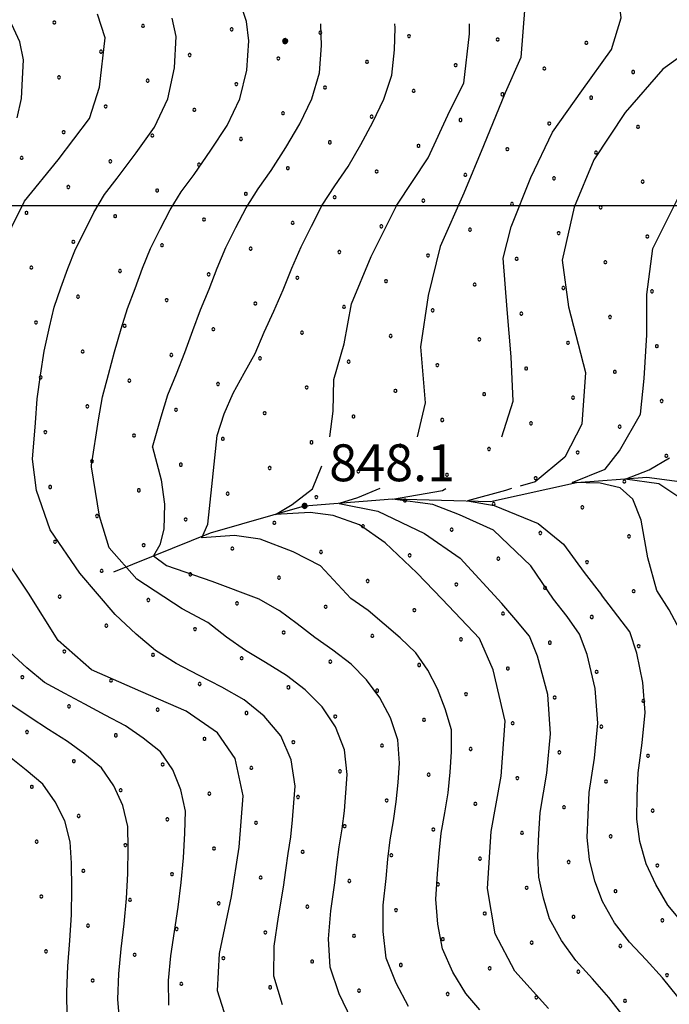
# Model space of a CAD drawing. Extents: x 2594242 to 2599066, y 4449730 to 4453188.
# Drawn here: x 2596861 to 2596993, y 4451838 to 4452038 of the extents above; entities that cross this region are included whole.
import ezdxf

# ---------------------------------------------------------------- set-up
doc = ezdxf.new("R2010")
doc.units = 0
doc.header["$LTSCALE"] = 5
doc.header["$MEASUREMENT"] = 0
for name, color, linetype in [('30300000', 1, 'Continuous'), ('80100000', 13, 'Continuous'), ('80200000', 1, 'Continuous'), ('80400000', 1, 'Continuous'), ('A0140000', 2, 'Continuous'), ('C7140000', 1, 'Continuous'), ('CORNICE', 1, 'Continuous')]:
    doc.layers.add(name, color=color, linetype=linetype)
doc.styles.get("Standard").update_dxf_attribs({"font": 'romans.shx'})

# ---------------------------------------------------------------- blocks, each defined once
blk = doc.blocks.new('CERCHIO5')
at = {"linetype": 'Continuous'}
for p, q in [((-0.196, 0.064), (-0.206, 0.001)), ((-0.206, 0.001), (-0.196, -0.062)), ((-0.003, -0.202), (-0.206, 0.001)), ((-0.206, 0.001), (-0.003, 0.001)), ((-0.196, -0.062), (0.022, 0.2)), ((-0.168, 0.12), (-0.196, 0.064)), ((0.162, -0.118), (-0.196, 0.064)), ((-0.196, 0.064), (0.19, -0.062)), ((-0.183, 0.032), (-0.184, 0.013)), ((-0.184, 0.013), (-0.184, -0.047)), ((-0.18, 0.058), (-0.183, 0.032)), ((-0.167, 0.093), (-0.182, 0.091)), ((-0.182, 0.091), (-0.092, 0.063)), ((-0.152, 0.092), (-0.18, 0.058)), ((-0.158, 0.051), (-0.172, 0.001)), ((-0.172, 0.001), (-0.165, -0.077)), ((-0.168, -0.118), (0.094, 0.177)), ((-0.123, 0.166), (-0.168, 0.12)), ((0.19, -0.062), (-0.168, 0.12)), ((-0.168, 0.12), (0, 0)), ((0, 0), (-0.168, -0.118)), ((-0.152, 0.092), (-0.167, 0.093)), ((-0.166, 0.023), (-0.083, 0.112)), ((-0.122, -0.02), (-0.166, 0.023)), ((-0.072, 0.156), (-0.158, 0.051)), ((-0.138, 0.053), (-0.158, -0.016)), ((-0.142, 0.108), (-0.152, 0.092)), ((-0.126, 0.022), (-0.152, 0.092)), ((-0.127, 0.089), (-0.145, 0)), ((-0.145, 0), (-0.12, -0.069)), ((-0.092, 0.063), (-0.144, 0.144)), ((-0.144, 0.144), (-0.002, 0.069)), ((-0.105, 0.116), (-0.142, 0.108)), ((-0.076, 0.082), (-0.138, 0.053)), ((-0.072, 0.156), (-0.127, 0.089)), ((-0.127, 0.089), (-0.123, 0.112)), ((-0.11, -0.009), (-0.127, 0.089)), ((-0.091, -0.032), (-0.126, 0.022)), ((-0.066, 0.194), (-0.123, 0.166)), ((0.06, 0.194), (-0.123, -0.164)), ((-0.123, -0.164), (-0.066, 0.194)), ((-0.003, -0.202), (-0.123, 0.166)), ((-0.123, 0.166), (0.162, -0.118)), ((-0.123, 0.112), (-0.114, 0.138)), ((-0.084, 0.048), (-0.122, -0.02)), ((-0.114, 0.138), (-0.098, 0.178)), ((-0.072, 0.156), (-0.105, 0.116)), ((-0.098, 0.178), (-0.082, 0.172)), ((-0.022, 0.154), (-0.084, 0.048)), ((-0.083, 0.112), (0.009, 0.101)), ((-0.082, 0.172), (-0.032, 0.175)), ((-0.05, 0.134), (-0.076, 0.082)), ((0.022, 0.2), (-0.072, 0.156)), ((-0.032, 0.175), (-0.072, 0.156)), ((-0.003, 0.152), (-0.072, 0.156)), ((-0.051, 0.061), (-0.07, -0.008)), ((-0.068, -0.179), (0.035, 0.008)), ((-0.003, 0.204), (-0.066, 0.194)), ((-0.066, 0.194), (0.116, -0.164)), ((0.012, 0.149), (-0.051, 0.112)), ((-0.051, 0.112), (-0.051, 0.061)), ((-0.016, 0.097), (-0.051, 0.061)), ((-0.051, 0.061), (-0.016, 0.097)), ((-0.04, 0.124), (-0.05, 0.134)), ((-0.032, 0.175), (-0.04, 0.124)), ((0.01, 0.186), (-0.032, 0.175)), ((0, 0.174), (-0.032, 0.175)), ((-0.032, 0.175), (0.012, 0.149)), ((0.006, 0.054), (-0.026, -0.018)), ((0.061, 0.125), (-0.022, 0.154)), ((-0.016, 0.097), (0.034, 0.11)), ((0.065, 0.085), (-0.016, 0.097)), ((-0.003, 0.001), (-0.003, 0.204)), ((0.06, 0.194), (-0.003, 0.204)), ((-0.003, 0.001), (0.06, 0.194)), ((0.116, 0.166), (-0.003, -0.202)), ((0.058, 0.137), (-0.003, 0.152)), ((-0.003, 0.001), (0.197, 0.001)), ((-0.003, 0.001), (-0.003, -0.202)), ((-0.002, 0.069), (0.042, 0.197)), ((0.042, 0.16), (0, 0.174)), ((0.072, 0.053), (0.002, -0.036)), ((0.067, 0.043), (0.006, 0.054)), ((0.009, 0.101), (0.072, 0.053)), ((0.034, 0.11), (0.01, 0.186)), ((0.026, -0.083), (0.079, 0.072)), ((0.147, 0.135), (0.033, 0.066)), ((0.033, 0.066), (0.19, 0.064)), ((0.034, 0.11), (0.093, 0.094)), ((0.074, -0.087), (0.034, 0.11)), ((0.035, 0.008), (0.147, 0.135)), ((0.094, 0.177), (0.038, -0.196)), ((0.042, 0.197), (0.067, 0.101)), ((0.107, 0.137), (0.042, 0.16)), ((0.051, -0.062), (0.106, 0.031)), ((0.118, 0.117), (0.058, 0.137)), ((0.116, 0.166), (0.06, 0.194)), ((0.06, -0.192), (0.116, 0.166)), ((0.162, 0.12), (0.06, -0.192)), ((0.079, 0.072), (0.061, 0.125)), ((0.119, 0.036), (0.065, 0.085)), ((0.065, -0.017), (0.067, 0.043)), ((0.067, 0.101), (0.08, 0.184)), ((0.08, 0.184), (0.195, -0.034)), ((0.093, 0.094), (0.124, 0.053)), ((0.14, 0.07), (0.097, -0.076)), ((0.106, 0.031), (0.14, 0.105)), ((0.158, 0.109), (0.107, 0.137)), ((0.162, 0.12), (0.116, 0.166)), ((0.116, -0.164), (0.162, 0.12)), ((0.116, -0.06), (0.119, 0.036)), ((0.156, 0.064), (0.118, 0.117)), ((0.124, 0.053), (0.124, 0.053)), ((0.124, 0.053), (0.128, -0.03)), ((0.131, -0.07), (0.156, 0.001)), ((0.14, 0.105), (0.14, 0.07)), ((0.162, 0.044), (0.156, 0.064)), ((0.156, 0.001), (0.162, 0.044)), ((0.174, 0.064), (0.158, 0.109)), ((0.19, 0.064), (0.162, 0.12)), ((0.19, 0.064), (0.173, -0.096)), ((0.182, -0.008), (0.174, 0.064)), ((0.2, 0.001), (0.19, 0.064)), ((0.19, -0.062), (0.2, 0.001)), ((-0.196, -0.062), (-0.168, -0.118)), ((0.173, -0.096), (-0.196, -0.062)), ((-0.184, -0.047), (-0.165, -0.099)), ((-0.168, -0.118), (-0.123, -0.164)), ((-0.165, -0.077), (-0.13, -0.127)), ((-0.165, -0.099), (-0.12, -0.15)), ((-0.158, -0.016), (-0.117, -0.042)), ((-0.15, -0.04), (-0.156, -0.11)), ((-0.156, -0.11), (-0.106, -0.134)), ((-0.122, -0.02), (-0.15, -0.04)), ((-0.13, -0.127), (-0.06, -0.146)), ((-0.125, -0.057), (-0.108, -0.025)), ((-0.101, -0.082), (-0.125, -0.057)), ((-0.123, -0.164), (-0.066, -0.192)), ((-0.108, -0.025), (-0.122, -0.02)), ((-0.12, -0.069), (-0.087, -0.093)), ((-0.12, -0.15), (-0.06, -0.163)), ((-0.117, -0.042), (-0.078, -0.017)), ((-0.101, -0.082), (-0.11, -0.009)), ((-0.106, -0.134), (-0.093, -0.156)), ((-0.003, -0.094), (-0.101, -0.082)), ((-0.083, -0.14), (-0.101, -0.082)), ((-0.064, -0.045), (-0.097, -0.097)), ((-0.097, -0.097), (0.026, -0.134)), ((-0.093, -0.156), (-0.091, -0.18)), ((-0.054, -0.075), (-0.091, -0.032)), ((-0.091, -0.18), (-0.054, -0.075)), ((-0.087, -0.093), (-0.028, -0.126)), ((-0.034, -0.151), (-0.083, -0.14)), ((-0.07, -0.008), (-0.042, -0.049)), ((0.038, -0.196), (-0.068, -0.179)), ((-0.066, -0.192), (-0.003, -0.202)), ((0.097, -0.076), (-0.064, -0.045)), ((-0.06, -0.146), (0.011, -0.159)), ((-0.06, -0.163), (-0.032, -0.185)), ((0.002, -0.036), (-0.054, -0.075)), ((0.051, -0.062), (-0.054, -0.075)), ((-0.054, -0.075), (0.051, -0.062)), ((-0.054, -0.075), (-0.049, -0.182)), ((-0.049, -0.182), (0.026, -0.083)), ((-0.042, -0.049), (0.014, -0.064)), ((0.048, -0.128), (-0.034, -0.151)), ((-0.032, -0.185), (0.04, -0.182)), ((-0.028, -0.126), (0.048, -0.128)), ((-0.026, -0.018), (0.022, -0.048)), ((0.136, -0.106), (-0.003, -0.094)), ((-0.003, -0.202), (0.06, -0.192)), ((0.011, -0.159), (0.044, -0.153)), ((0.014, -0.064), (0.048, -0.061)), ((0.022, -0.048), (0.075, -0.075)), ((0.026, -0.134), (0.074, -0.087)), ((0.128, -0.03), (0.035, -0.054)), ((0.035, -0.054), (0.048, -0.128)), ((0.04, -0.182), (0.062, -0.176)), ((0.044, -0.153), (0.098, -0.127)), ((0.048, -0.061), (0.065, -0.017)), ((0.048, -0.128), (0.107, -0.112)), ((0.128, -0.03), (0.051, -0.062)), ((0.06, -0.192), (0.116, -0.164)), ((0.062, -0.176), (0.095, -0.16)), ((0.075, -0.075), (0.152, -0.078)), ((0.095, -0.16), (0.119, -0.147)), ((0.098, -0.127), (0.131, -0.07)), ((0.107, -0.112), (0.116, -0.06)), ((0.116, -0.164), (0.162, -0.118)), ((0.119, -0.147), (0.136, -0.106)), ((0.195, -0.034), (0.128, -0.03)), ((0.152, -0.078), (0.175, -0.074)), ((0.162, -0.118), (0.19, -0.062)), ((0.175, -0.074), (0.182, -0.008))]:
    blk.add_line(p, q, dxfattribs=at)
blk = doc.blocks.new('PALLINO1')
at = {"linetype": 'Continuous'}
for p, q in [((-0.121, 0.088), (-0.15, 0)), ((-0.15, 0), (-0.121, -0.088)), ((-0.046, 0.143), (-0.121, 0.088)), ((0.046, 0.143), (-0.046, 0.143)), ((0.121, 0.088), (0.046, 0.143)), ((0.15, 0), (0.121, 0.088)), ((0.121, -0.088), (0.15, 0)), ((-0.121, -0.088), (-0.046, -0.143)), ((-0.046, -0.143), (0.046, -0.143)), ((0.046, -0.143), (0.121, -0.088))]:
    blk.add_line(p, q, dxfattribs=at)
blk = doc.blocks.new('CAMP_33FECE71')
at = {"layer": 'C7140000', "linetype": 'Continuous', "xscale": 2, "yscale": 2, "zscale": 2}
for p in [(2596868.109, 4452037.141), (2596886.124, 4452036.452), (2596904.138, 4452035.763), (2596922.153, 4452035.074), (2596940.167, 4452034.385), (2596958.182, 4452033.696), (2596976.196, 4452033.007), (2596877.597, 4452031.227), (2596895.612, 4452030.538), (2596913.626, 4452029.849), (2596931.641, 4452029.16), (2596949.656, 4452028.471), (2596967.67, 4452027.782), (2596985.685, 4452027.093), (2596869.071, 4452026.002), (2596887.085, 4452025.313), (2596905.1, 4452024.624), (2596923.115, 4452023.935), (2596941.129, 4452023.246), (2596959.144, 4452022.557), (2596977.158, 4452021.868), (2596878.559, 4452020.088), (2596896.574, 4452019.399), (2596914.588, 4452018.71), (2596932.603, 4452018.021), (2596950.617, 4452017.332), (2596870.033, 4452014.863), (2596968.632, 4452016.643), (2596986.646, 4452015.954), (2596888.047, 4452014.174), (2596906.062, 4452013.485), (2596924.076, 4452012.796), (2596942.091, 4452012.107), (2596960.105, 4452011.418), (2596861.506, 4452009.638), (2596879.521, 4452008.949), (2596978.12, 4452010.729), (2596897.535, 4452008.26), (2596915.55, 4452007.571), (2596933.564, 4452006.882), (2596951.579, 4452006.193), (2596969.594, 4452005.504), (2596987.608, 4452004.815), (2596870.994, 4452003.724), (2596889.009, 4452003.035), (2596907.023, 4452002.346), (2596925.038, 4452001.657), (2596943.053, 4452000.968), (2596961.067, 4452000.279), (2596979.082, 4451999.59), (2596862.468, 4451998.499), (2596880.483, 4451997.81), (2596898.497, 4451997.121), (2596916.512, 4451996.432), (2596934.526, 4451995.743), (2596952.541, 4451995.054), (2596970.555, 4451994.365), (2596988.57, 4451993.676), (2596871.956, 4451992.585), (2596889.971, 4451991.896), (2596907.985, 4451991.207), (2596926, 4451990.518), (2596944.014, 4451989.829), (2596962.029, 4451989.14), (2596863.43, 4451987.36), (2596980.044, 4451988.451), (2596881.444, 4451986.671), (2596899.459, 4451985.982), (2596917.473, 4451985.293), (2596935.488, 4451984.604), (2596953.503, 4451983.915), (2596971.517, 4451983.226), (2596872.918, 4451981.446), (2596890.932, 4451980.757), (2596989.532, 4451982.537), (2596908.947, 4451980.068), (2596926.962, 4451979.379), (2596944.976, 4451978.69), (2596962.991, 4451978.001), (2596981.005, 4451977.312), (2596864.391, 4451976.221), (2596882.406, 4451975.532), (2596900.421, 4451974.843), (2596918.435, 4451974.154), (2596936.45, 4451973.465), (2596954.464, 4451972.776), (2596972.479, 4451972.088), (2596990.494, 4451971.399), (2596873.88, 4451970.307), (2596891.894, 4451969.618), (2596909.909, 4451968.929), (2596927.923, 4451968.24), (2596945.938, 4451967.551), (2596963.953, 4451966.863), (2596865.353, 4451965.082), (2596981.967, 4451966.174), (2596883.368, 4451964.393), (2596901.382, 4451963.704), (2596919.397, 4451963.015), (2596937.412, 4451962.326), (2596955.426, 4451961.638), (2596973.441, 4451960.949), (2596874.841, 4451959.168), (2596991.455, 4451960.26), (2596892.856, 4451958.479), (2596910.871, 4451957.79), (2596928.885, 4451957.101), (2596946.9, 4451956.413), (2596964.914, 4451955.724), (2596982.929, 4451955.035), (2596866.315, 4451953.943), (2596884.33, 4451953.254), (2596902.344, 4451952.565), (2596920.359, 4451951.876), (2596938.373, 4451951.188), (2596956.388, 4451950.499), (2596974.403, 4451949.81), (2596992.417, 4451949.121), (2596875.803, 4451948.029), (2596893.818, 4451947.34), (2596911.832, 4451946.651), (2596929.847, 4451945.963), (2596947.862, 4451945.274), (2596867.277, 4451942.804), (2596965.876, 4451944.585), (2596983.891, 4451943.896), (2596885.291, 4451942.115), (2596903.306, 4451941.427), (2596921.321, 4451940.738), (2596939.335, 4451940.049), (2596957.35, 4451939.36), (2596876.765, 4451936.89), (2596975.364, 4451938.671), (2596894.78, 4451936.202), (2596912.794, 4451935.513), (2596930.809, 4451934.824), (2596948.823, 4451934.135), (2596966.838, 4451933.446), (2596984.853, 4451932.757), (2596868.239, 4451931.665), (2596886.253, 4451930.977), (2596904.268, 4451930.288), (2596922.282, 4451929.599), (2596940.297, 4451928.91), (2596958.312, 4451928.221), (2596976.326, 4451927.532), (2596877.727, 4451925.752), (2596895.741, 4451925.063), (2596913.756, 4451924.374), (2596931.771, 4451923.685), (2596949.785, 4451922.996), (2596967.8, 4451922.307), (2596985.814, 4451921.618), (2596869.2, 4451920.527), (2596887.215, 4451919.838), (2596905.23, 4451919.149), (2596923.244, 4451918.46), (2596941.259, 4451917.771), (2596959.273, 4451917.082), (2596977.288, 4451916.393), (2596878.689, 4451914.613), (2596896.703, 4451913.924), (2596914.718, 4451913.235), (2596932.732, 4451912.546), (2596950.747, 4451911.857), (2596968.762, 4451911.168), (2596870.162, 4451909.388), (2596986.776, 4451910.479), (2596888.177, 4451908.699), (2596906.191, 4451908.01), (2596924.206, 4451907.321), (2596942.221, 4451906.632), (2596960.235, 4451905.943), (2596978.25, 4451905.254), (2596861.636, 4451904.163), (2596879.65, 4451903.474), (2596897.665, 4451902.785), (2596915.68, 4451902.096), (2596933.694, 4451901.407), (2596951.709, 4451900.718), (2596969.723, 4451900.029), (2596987.738, 4451899.34), (2596871.124, 4451898.249), (2596889.139, 4451897.56), (2596907.153, 4451896.871), (2596925.168, 4451896.182), (2596943.182, 4451895.493), (2596961.197, 4451894.804), (2596862.598, 4451893.024), (2596979.212, 4451894.115), (2596880.612, 4451892.335), (2596898.627, 4451891.646), (2596916.641, 4451890.957), (2596934.656, 4451890.268), (2596952.671, 4451889.579), (2596970.685, 4451888.89), (2596872.086, 4451887.11), (2596988.7, 4451888.201), (2596890.1, 4451886.421), (2596908.115, 4451885.732), (2596926.13, 4451885.043), (2596944.144, 4451884.354), (2596962.159, 4451883.665), (2596980.173, 4451882.976), (2596863.559, 4451881.885), (2596881.574, 4451881.196), (2596899.589, 4451880.507), (2596917.603, 4451879.818), (2596935.618, 4451879.129), (2596953.632, 4451878.44), (2596971.647, 4451877.751), (2596989.661, 4451877.062), (2596873.048, 4451875.971), (2596891.062, 4451875.282), (2596909.077, 4451874.593), (2596927.091, 4451873.904), (2596945.106, 4451873.215), (2596864.521, 4451870.746), (2596963.12, 4451872.526), (2596981.135, 4451871.837), (2596882.536, 4451870.057), (2596900.55, 4451869.368), (2596918.565, 4451868.679), (2596936.58, 4451867.99), (2596954.594, 4451867.301), (2596874.009, 4451864.832), (2596972.609, 4451866.612), (2596990.623, 4451865.924), (2596892.024, 4451864.143), (2596910.039, 4451863.454), (2596928.053, 4451862.765), (2596946.068, 4451862.076), (2596964.082, 4451861.387), (2596865.483, 4451859.607), (2596883.498, 4451858.918), (2596982.097, 4451860.699), (2596901.512, 4451858.229), (2596919.527, 4451857.54), (2596937.541, 4451856.851), (2596955.556, 4451856.162), (2596973.57, 4451855.474), (2596991.585, 4451854.785), (2596874.971, 4451853.693), (2596892.986, 4451853.004), (2596911, 4451852.315), (2596929.015, 4451851.626), (2596947.029, 4451850.938), (2596965.044, 4451850.249), (2596983.059, 4451849.56), (2596866.445, 4451848.468), (2596884.459, 4451847.779), (2596902.474, 4451847.09), (2596920.488, 4451846.401), (2596938.503, 4451845.713), (2596956.518, 4451845.024), (2596974.532, 4451844.335), (2596992.547, 4451843.646), (2596875.933, 4451842.554), (2596893.947, 4451841.865), (2596911.962, 4451841.176), (2596929.977, 4451840.488), (2596947.991, 4451839.799), (2596966.006, 4451839.11), (2596984.02, 4451838.421)]:
    blk.add_blockref('PALLINO1', p, dxfattribs=at)

msp = doc.modelspace()

# ---------------------------------------------------------------- linework, layer by layer
at = {"layer": '30300000', "linetype": 'Continuous', "flags": 128}
msp.add_lwpolyline([(2596880.24, 4451925.53), (2596899.81, 4451933.46), (2596918.95, 4451938.96), (2596936.83, 4451940.41), (2596956.71, 4451939.82), (2596974.21, 4451943.71), (2596988.43, 4451944.79), (2597008.3, 4451942.16), (2597037.1, 4451939.44), (2597061.86, 4451938.39), (2597091.86, 4451933.64), (2597114.21, 4451935.45), (2597141.27, 4451941.19)], dxfattribs=at)
at = {"layer": '80100000', "linetype": 'Continuous', "flags": 128}
for points in [[(2596856.88, 4451990.43), (2596862.08, 4452000.83), (2596868.88, 4452009.23), (2596875.28, 4452017.63), (2596877.28, 4452024.03), (2596878.48, 4452034.03), (2596876.88, 4452038.83)], [(2596924.09, 4451952.96), (2596924.77, 4451958.19), (2596924.86, 4451964.64), (2596926.97, 4451971.86), (2596928.48, 4451980.03), (2596932.48, 4451989.63), (2596937.68, 4452000.03), (2596944.08, 4452009.63), (2596948.48, 4452019.23), (2596951.28, 4452024.83), (2596952.48, 4452034.83), (2596952.48, 4452036.86)], [(2596968.48, 4451836.83), (2596961.68, 4451844.43), (2596957.68, 4451852.03), (2596956.08, 4451861.23), (2596956.88, 4451872.83), (2596958.88, 4451884.03), (2596959.68, 4451895.23), (2596957.28, 4451905.63), (2596954.48, 4451912.03), (2596946.88, 4451920.03), (2596941.73, 4451925.36), (2596935.31, 4451931.43), (2596930.08, 4451935.09), (2596924.77, 4451937.01), (2596920.09, 4451937.59), (2596913.03, 4451937.2), (2596916.42, 4451939.22), (2596920.55, 4451942.4), (2596922.45, 4451947.12)], [(2596994.98, 4451940.75), (2596990.88, 4451943.44), (2596984.09, 4451944.38), (2596988.96, 4451946.27), (2596993.06, 4451948.69)], [(2596904.48, 4451830.43), (2596901.28, 4451840.43), (2596901.68, 4451848.03), (2596904.08, 4451859.63), (2596905.68, 4451869.63), (2596906.48, 4451880.03), (2596904.88, 4451887.63), (2596901.28, 4451892.83), (2596894.88, 4451897.23), (2596885.68, 4451901.23), (2596875.68, 4451905.63), (2596868.88, 4451911.63), (2596862.88, 4451921.23), (2596857.28, 4451929.63)]]:
    msp.add_lwpolyline(points, dxfattribs=at)
at = {"layer": '80200000', "linetype": 'Continuous', "flags": 128}
for points in [[(2596953.15, 4452092.43), (2596947.28, 4452083.26), (2596946.08, 4452076.86), (2596947.28, 4452070.86), (2596951.28, 4452065.26), (2596957.68, 4452056.46), (2596962.88, 4452046.86), (2596963.68, 4452040.46), (2596962.88, 4452030.06), (2596959.68, 4452022.86), (2596955.28, 4452012.06), (2596951.28, 4452002.46), (2596946.48, 4451991.66), (2596944.08, 4451981.66), (2596942.48, 4451971.26), (2596943.47, 4451959.92), (2596941.85, 4451952.96)], [(2596959, 4451952.96), (2596961.29, 4451960.26), (2596960.88, 4451969.26), (2596960.08, 4451978.86), (2596959.28, 4451989.26), (2596960.88, 4451995.66), (2596964.88, 4452005.66), (2596969.28, 4452014.86), (2596975.28, 4452023.26), (2596981.28, 4452031.66), (2596983.28, 4452038.06), (2596982.48, 4452044.46), (2596982.79, 4452053.98), (2596980.89, 4452060.39), (2596977.79, 4452067.74), (2596972.29, 4452076.03), (2596967.79, 4452078.02), (2596961.69, 4452079.54), (2596966.09, 4452080.02), (2596968.49, 4452081.7), (2596968.49, 4452083.27), (2596968.29, 4452085.58), (2596967.86, 4452091.7)], [(2596981.68, 4452088.46), (2596981.59, 4452082.01), (2596980.79, 4452079.28), (2596979.49, 4452078.34), (2596975.59, 4452078.23), (2596982.79, 4452075.4), (2596994.08, 4452067.11), (2596999.78, 4452058.18), (2597003.38, 4452050.83), (2597004.88, 4452045.66), (2597006.08, 4452041.26), (2597004.48, 4452036.86), (2597000.08, 4452033.66), (2596991.68, 4452027.66), (2596984.08, 4452018.86), (2596977.68, 4452009.26), (2596973.68, 4451999.66), (2596971.28, 4451988.86), (2596972.56, 4451979.36), (2596976.02, 4451966.04), (2596975.25, 4451955.55), (2596971.79, 4451948.82), (2596965.77, 4451943.85), (2596962.72, 4451942.96)], [(2596875.68, 4451947.26), (2596877.08, 4451956.45), (2596877.89, 4451961.09), (2596879.11, 4451965.66), (2596880.36, 4451970.24), (2596881.69, 4451974.92), (2596882.96, 4451979.05), (2596884.51, 4451983.12), (2596886.05, 4451987.21), (2596887.69, 4451991.25), (2596889.65, 4451995.16), (2596891.62, 4451999.06), (2596893.9, 4452002.78), (2596896.5, 4452006.28), (2596899.94, 4452011.2), (2596903.24, 4452016.22), (2596905.79, 4452021.64), (2596907.25, 4452027.43), (2596907.65, 4452033.4), (2596907.15, 4452037.38), (2596905.9, 4452041.11)], [(2596990.47, 4451921.77), (2596988.7, 4451928.38), (2596987.29, 4451936.04), (2596985.63, 4451940.35), (2596983.07, 4451942.64), (2596978.97, 4451943.58), (2596973.33, 4451943.71), (2596979.99, 4451946.4), (2596982.94, 4451950.17), (2596987.17, 4451957.57), (2596987.93, 4451964.83), (2596988.45, 4451973.71), (2596988.45, 4451981.92), (2596989.68, 4451991.26), (2596994.88, 4452001.66), (2597001.28, 4452008.06), (2597008.88, 4452016.46), (2597017.28, 4452022.86), (2597025.28, 4452029.66), (2597027.68, 4452034.46), (2597028.08, 4452040.86)], [(2596863.68, 4451948.46), (2596864.33, 4451955.83), (2596864.62, 4451960.7), (2596865.32, 4451965.54), (2596866.09, 4451970.38), (2596867.14, 4451975.26), (2596868.08, 4451979.3), (2596869.47, 4451983.25), (2596870.9, 4451987.18), (2596872.41, 4451991.09), (2596874.29, 4451994.84), (2596876.17, 4451998.58), (2596878.29, 4452002.18), (2596880.86, 4452005.49), (2596884.73, 4452010.64), (2596888.47, 4452015.88), (2596891.17, 4452021.67), (2596892.53, 4452027.93), (2596892.87, 4452034.3), (2596892.04, 4452038.04)], [(2596860.55, 4452017.79), (2596861.43, 4452021.7), (2596861.66, 4452025.72), (2596861.89, 4452029.53), (2596861.12, 4452033.24), (2596859.5, 4452036.71)], [(2596888.08, 4451950.86), (2596889.83, 4451957.07), (2596891.17, 4451961.48), (2596892.91, 4451965.77), (2596894.63, 4451970.09), (2596896.23, 4451974.59), (2596897.83, 4451978.79), (2596899.54, 4451982.99), (2596901.2, 4451987.23), (2596902.97, 4451991.41), (2596905.01, 4451995.48), (2596907.08, 4451999.53), (2596909.5, 4452003.37), (2596912.14, 4452007.07), (2596915.16, 4452011.77), (2596918.02, 4452016.56), (2596920.4, 4452021.61), (2596921.97, 4452026.93), (2596922.42, 4452032.49), (2596922.26, 4452036.73), (2596922.23, 4452036.86)], [(2596901.2, 4451953.25), (2596902.59, 4451957.68), (2596904.45, 4451961.87), (2596906.7, 4451965.89), (2596908.9, 4451969.94), (2596910.77, 4451974.26), (2596912.7, 4451978.54), (2596914.58, 4451982.87), (2596916.35, 4451987.25), (2596918.25, 4451991.57), (2596920.37, 4451995.8), (2596922.53, 4452000.01), (2596925.1, 4452003.97), (2596927.79, 4452007.86), (2596930.37, 4452012.33), (2596932.79, 4452016.9), (2596935.02, 4452021.58), (2596936.69, 4452026.43), (2596937.2, 4452031.58), (2596937.37, 4452036.07), (2596937.29, 4452036.86)], [(2596928.32, 4451920.13), (2596922.2, 4451926.81), (2596916.61, 4451929.6), (2596909.91, 4451932.2), (2596904.69, 4451932.97), (2596898.08, 4451932.46), (2596899.28, 4451935.26), (2596900.08, 4451942.86), (2596901.2, 4451953.25)], [(2596888.08, 4451950.86), (2596889.84, 4451944.23), (2596890.48, 4451939.32), (2596890.39, 4451934.22), (2596889.56, 4451931.04), (2596888.25, 4451928.78), (2596890.88, 4451926.86), (2596900.08, 4451923.66), (2596909.68, 4451920.06), (2596913.79, 4451917.71)], [(2596884.74, 4451912.87), (2596880.48, 4451916.86), (2596873.28, 4451925.26), (2596867.28, 4451934.06), (2596864.48, 4451942.06), (2596863.68, 4451948.46)], [(2596899.27, 4451915.29), (2596894.08, 4451918.06), (2596884.88, 4451924.06), (2596879.28, 4451930.46), (2596877.28, 4451936.86), (2596875.68, 4451946.86), (2596875.68, 4451947.26)], [(2596934.21, 4451942.46), (2596929.72, 4451940.57), (2596925.96, 4451939.42), (2596933.84, 4451937.88), (2596943.29, 4451933.35), (2596950.53, 4451928.35), (2596959.02, 4451919.16)], [(2596969.5, 4451920.03), (2596964.87, 4451926.76), (2596957.31, 4451934.03), (2596950.4, 4451937.12), (2596945.01, 4451939.27), (2596936.81, 4451940.35), (2596946.94, 4451942.1), (2596947.65, 4451942.46)], [(2596961, 4451942.46), (2596959.75, 4451942.1), (2596952.01, 4451939.97), (2596957.44, 4451939), (2596966.41, 4451935.37), (2596971.54, 4451931.2), (2596975.76, 4451925.42), (2596979.28, 4451920.86)], [(2596995.17, 4451913.79), (2596993, 4451917.87), (2596990.47, 4451921.77)], [(2596954.52, 4451836.6), (2596951.73, 4451839.9), (2596949.06, 4451844.26), (2596946.93, 4451848.95), (2596946, 4451853.96), (2596945.6, 4451859.06), (2596945.93, 4451864.19), (2596946.27, 4451868.34), (2596946.7, 4451872.48), (2596947.42, 4451876.59), (2596948.08, 4451880.7), (2596948.51, 4451884.84), (2596948.81, 4451888.99), (2596948.77, 4451893.46), (2596947.53, 4451897.75), (2596945.98, 4451901.82), (2596943.96, 4451905.61), (2596941.57, 4451909.14), (2596938.35, 4451912.13), (2596935.12, 4451914.92), (2596931.88, 4451917.7), (2596928.32, 4451920.13)], [(2596983.83, 4451835.11), (2596980.73, 4451839.07), (2596977.42, 4451842.87), (2596974.02, 4451846.59), (2596971.11, 4451850.66), (2596968.69, 4451855.09), (2596967.47, 4451859.25), (2596966.56, 4451863.54), (2596966.32, 4451867.9), (2596966.56, 4451872.29), (2596966.82, 4451876.69), (2596968.14, 4451884.65), (2596968.93, 4451892.68), (2596968.35, 4451900.66), (2596966.28, 4451908.43), (2596964.64, 4451912.48), (2596961.88, 4451915.84), (2596959.02, 4451919.16)], [(2596994.79, 4451839.26), (2596991.65, 4451843.07), (2596988.31, 4451846.74), (2596984.92, 4451850.36), (2596981.91, 4451854.26), (2596979.48, 4451858.58), (2596977.9, 4451862.76), (2596976.81, 4451867.14), (2596976.36, 4451871.62), (2596976.54, 4451876.17), (2596976.76, 4451880.71), (2596977.84, 4451887.74), (2596978.52, 4451894.82), (2596978, 4451901.86), (2596976.37, 4451908.75), (2596974.82, 4451912.92), (2596972.25, 4451916.52), (2596969.5, 4451920.03)], [(2596995.83, 4451854.13), (2596992.72, 4451857.86), (2596990.26, 4451862.08), (2596988.33, 4451866.27), (2596987.05, 4451870.75), (2596986.4, 4451875.35), (2596986.52, 4451880.04), (2596986.71, 4451884.72), (2596987.54, 4451890.82), (2596988.11, 4451896.96), (2596987.65, 4451903.07), (2596986.46, 4451909.07), (2596985, 4451913.35), (2596979.28, 4451920.86)], [(2596940.09, 4451837.26), (2596937.52, 4451842.04), (2596935.53, 4451847.1), (2596934.92, 4451852.47), (2596934.94, 4451857.87), (2596935.5, 4451863.3), (2596935.89, 4451867.21), (2596936.34, 4451871.1), (2596936.99, 4451874.97), (2596937.56, 4451878.86), (2596937.94, 4451882.76), (2596938.22, 4451886.68), (2596937.92, 4451891.43), (2596936.39, 4451895.91), (2596934.24, 4451899.96), (2596931.53, 4451903.59), (2596928.42, 4451906.81), (2596924.69, 4451909.62), (2596921.05, 4451912.25), (2596917.47, 4451915), (2596913.79, 4451917.71)], [(2596928.45, 4451834.63), (2596925.98, 4451839.81), (2596924.14, 4451845.25), (2596923.84, 4451850.98), (2596924.29, 4451856.68), (2596925.08, 4451862.42), (2596925.51, 4451866.07), (2596925.98, 4451869.72), (2596926.57, 4451873.36), (2596927.03, 4451877.02), (2596927.36, 4451880.68), (2596927.63, 4451884.36), (2596927.07, 4451889.4), (2596925.25, 4451894.08), (2596922.49, 4451898.11), (2596919.09, 4451901.57), (2596915.27, 4451904.47), (2596911.03, 4451907.11), (2596906.97, 4451909.58), (2596903.06, 4451912.3), (2596899.27, 4451915.29)], [(2596914.44, 4451837.58), (2596912.74, 4451843.4), (2596912.76, 4451849.49), (2596913.63, 4451855.5), (2596914.66, 4451861.53), (2596915.13, 4451864.94), (2596915.62, 4451868.35), (2596916.14, 4451871.75), (2596916.5, 4451875.17), (2596916.79, 4451878.61), (2596917.05, 4451882.04), (2596916.22, 4451887.37), (2596914.1, 4451892.24), (2596910.74, 4451896.25), (2596906.65, 4451899.54), (2596902.12, 4451902.14), (2596897.38, 4451904.6), (2596892.89, 4451906.92), (2596888.64, 4451909.61), (2596884.74, 4451912.87)], [(2596891.36, 4451837.55), (2596891.31, 4451842.54), (2596891.79, 4451847.53), (2596892.52, 4451852.5), (2596893.28, 4451857.47), (2596893.9, 4451862.47), (2596894.39, 4451867.47), (2596894.63, 4451872.51), (2596894.75, 4451876.94), (2596893.79, 4451881.29), (2596892.21, 4451885.37), (2596889.68, 4451889.03), (2596886.2, 4451891.76), (2596882.55, 4451894.3), (2596878.42, 4451896.46), (2596874.33, 4451898.67), (2596870.25, 4451900.88), (2596866.15, 4451903.09), (2596862.56, 4451906.09), (2596859.07, 4451909.27)], [(2596881.4, 4451833.72), (2596881.02, 4451838.78), (2596881.24, 4451843.88), (2596881.71, 4451848.97), (2596882.28, 4451854.07), (2596882.75, 4451859.19), (2596883.03, 4451864.31), (2596883.12, 4451869.45), (2596883.03, 4451873.83), (2596882.02, 4451878.13), (2596880.24, 4451882.09), (2596877.73, 4451885.72), (2596874.31, 4451888.5), (2596870.77, 4451891.12), (2596866.95, 4451893.52), (2596863.21, 4451896), (2596859.47, 4451898.49)], [(2596870.73, 4451835.02), (2596870.69, 4451840.23), (2596870.9, 4451845.44), (2596871.28, 4451850.67), (2596871.59, 4451855.9), (2596871.66, 4451861.14), (2596871.61, 4451866.39), (2596871.31, 4451870.72), (2596870.26, 4451874.97), (2596868.27, 4451878.81), (2596865.78, 4451882.42), (2596862.43, 4451885.24), (2596859, 4451887.95)]]:
    msp.add_lwpolyline(points, dxfattribs=at)
at = {"layer": 'CORNICE', "linetype": 'Continuous', "flags": 128}
msp.add_lwpolyline([(2594399.86, 4452000), (2597945.88, 4452000)], dxfattribs=at)

# ---------------------------------------------------------------- block references
at = {"layer": '80400000', "linetype": 'Continuous', "xscale": 2.5, "yscale": 2.5, "zscale": 2.5}
for p in [(2596915, 4452033.36), (2596918.95, 4451938.96)]:
    msp.add_blockref('CERCHIO5', p, dxfattribs=at)
at = {"layer": 'C7140000', "linetype": 'Continuous', "lineweight": 0}
msp.add_blockref('CAMP_33FECE71', (0, 0), dxfattribs=at)

# ---------------------------------------------------------------- texts
at = {"layer": 'A0140000', "linetype": 'Continuous'}
msp.add_text('848.1', height=7.5, dxfattribs=at).set_placement((2596923.95, 4451943.96))

doc.saveas('drawing.dxf')
